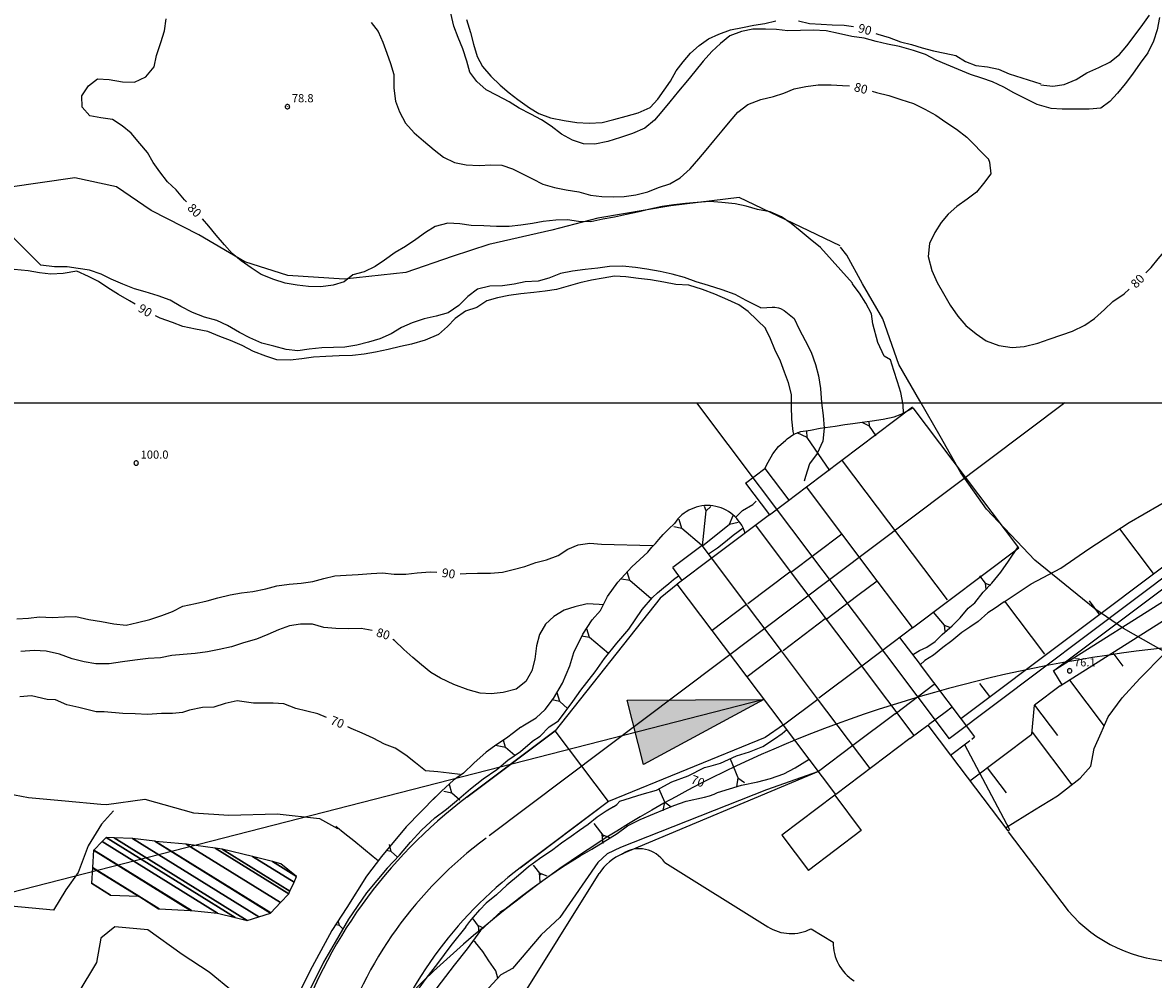
# Model space of a CAD drawing. Units: metres. Extents: x -8410 to 214748, y -5940 to 214748.
# Drawn here: x 2711 to 3223, y -1944 to -1511 of the extents above; entities that cross this region are included whole.
import ezdxf
from ezdxf.enums import TextEntityAlignment as Align

# ---------------------------------------------------------------- set-up
doc = ezdxf.new("R2010")
doc.units = ezdxf.units.M
doc.header["$MEASUREMENT"] = 0
for name, color, linetype, lineweight in [('0_1', 1, 'Continuous', 0), ('1', 1, 'Continuous', 0), ('11', 1, 'Continuous', 0), ('12', 1, 'Continuous', 0), ('16', 1, 'Continuous', 0), ('18', 1, 'Continuous', 0), ('20', 1, 'Continuous', 0), ('4', 1, 'Continuous', 0), ('44', 1, 'Continuous', 0), ('5', 1, 'Continuous', 0), ('52', 1, 'Continuous', 0), ('8', 1, 'Continuous', 0), ('9', 1, 'Continuous', 0)]:
    doc.layers.add(name, color=color, linetype=linetype, lineweight=lineweight)
doc.styles.add('Style-ENGINEERING', font='ENGINEERING.shx')
doc.styles.add('Style-WORKING', font='WORKING.shx')

# ---------------------------------------------------------------- blocks, each defined once
blk = doc.blocks.new('COD110')
at = {"layer": '4', "color": 30, "linetype": 'Continuous', "lineweight": -3}
blk.add_lwpolyline([(-1, 0), (-0.97, -0.23), (-0.87, -0.47), (-0.7, -0.7), (-0.47, -0.87), (-0.23, -0.97), (0, -1), (0.23, -0.97), (0.47, -0.87), (0.7, -0.7), (0.87, -0.47), (0.97, -0.23), (1, 0), (0.97, 0.23), (0.87, 0.47), (0.7, 0.7), (0.47, 0.87), (0.23, 0.97), (0.05, 1), (-0.23, 0.97), (-0.47, 0.87), (-0.7, 0.7), (-0.87, 0.47), (-0.97, 0.23), (-1, 0.01)], dxfattribs=at)
blk.add_3dface([(0.03, -0.03), (-0.03, -0.03), (-0.03, 0.03), (0.03, 0.03)], dxfattribs=at)

msp = doc.modelspace()

# ---------------------------------------------------------------- hatches: boundary and pattern name
at = {"layer": '8', "linetype": 'Continuous', "lineweight": -3, "extrusion": (0, 0, -1)}
h = msp.add_hatch(color=7, dxfattribs=at)
h.dxf.hatch_style = 2
h.paths.add_polyline_path([(-2984.88, -1818.16), (-3046.73, -1817.77), (-2992.35, -1847.22)])

# ---------------------------------------------------------------- linework, layer by layer
at = {"layer": '0_1', "color": 42, "linetype": 'Continuous', "lineweight": -3, "flags": 128}
msp.add_lwpolyline([(3792.2658, -2418.2745, 0.113794), (3831.6634, -2247.4076), (3831.6634, -2247.4076, 0.113794), (3792.2658, -2076.5406), (3792.2658, -2076.5406, 0.103569), (3674.4564, -1924.6287), (3674.4564, -1924.6287, 0.09177299), (3504.0973, -1826.6952), (3504.0973, -1826.6952, 0.084878), (3294.9253, -1790.9293), (3294.9253, -1790.9293, 0.084878), (3085.7533, -1826.6952), (3085.7533, -1826.6952, 0.09177299), (2915.3941, -1924.6287), (2915.3941, -1924.6287, 0.103569), (2797.5847, -2076.5406), (2797.5847, -2076.5406, 0.113794), (2758.1871, -2247.4076), (2758.1871, -2247.4076, 0.113794), (2797.5847, -2418.2745)], format="xyb", dxfattribs=at)
at = {"layer": '1', "color": 30, "linetype": 'Continuous', "lineweight": -3}
msp.add_line((2996.42, -1748.13), (2996.82, -1748.16), dxfattribs=at)
for points in [[(3172.06, -1539.57), (3177.45, -1540.15), (3182.68, -1539.42), (3188, -1537.16), (3192.94, -1534.1), (3198.23, -1531.78), (3203.3, -1529.36), (3207.65, -1525.83), (3210.9, -1521.88), (3214.35, -1517.53), (3218.23, -1512.34), (3221.15, -1508.09)], [(3219.57, -1624.69), (3221.92, -1622.35), (3225.21, -1618.4), (3228.66, -1614.21), (3232.23, -1610.21), (3235.82, -1606.3), (3240.06, -1601.07), (3243.29, -1596.99), (3244.81, -1591.4), (3243.94, -1585.09), (3243.43, -1579.72), (3243.18, -1573.87), (3242.97, -1567.32), (3242.69, -1561.41), (3241.96, -1555.99), (3241.14, -1550.29), (3240.45, -1544.78), (3240.54, -1538.67), (3241.26, -1533.04), (3241.95, -1527.8), (3243.36, -1522.48), (3244.85, -1517.52), (3247.27, -1512.37), (3250.01, -1507.73)], [(2785.52, -1592.55), (2784.67, -1591.64), (2780.9, -1587.07), (2776.93, -1583.44), (2773.46, -1579), (2770.5, -1574.73), (2767.83, -1570.26), (2764.44, -1566.21), (2760.48, -1561.49), (2756.47, -1558.14), (2751.97, -1555.24), (2746.78, -1554.56), (2741.78, -1553.59), (2738.36, -1549.67), (2738.15, -1544.53), (2741.17, -1540.1), (2745.21, -1536.84), (2750.57, -1537.13), (2756.57, -1538.32), (2762, -1538.43), (2767.09, -1535.91), (2770.88, -1531.52), (2771.98, -1526.27), (2773.86, -1520.42), (2775.64, -1515.09), (2776.3, -1509.68)], [(2869.07, -1511.36), (2872.31, -1515.54), (2874.28, -1520.32), (2876.09, -1525.29), (2877.85, -1530.02), (2879.3, -1534.98), (2879.38, -1541.12), (2880.12, -1546.94), (2881.91, -1551.78), (2884.68, -1556.98), (2888.56, -1561.31), (2892.82, -1564.99), (2897.62, -1568.99), (2901.79, -1572.39), (2906.85, -1574.7), (2912.02, -1575.81), (2917.99, -1576.16), (2923.14, -1575.76), (2928.14, -1576), (2932.98, -1577.56), (2937.48, -1579.82), (2942.09, -1582.09), (2946.75, -1584.6), (2952.09, -1586.05), (2957.24, -1587.14), (2963.05, -1588.05), (2968.35, -1589.59), (2973.38, -1590.09), (2978.52, -1590.25), (2983.53, -1590.14), (2988.88, -1589.41), (2994.29, -1587.97), (2999, -1586.11), (3004.19, -1584.4), (3008.9, -1581.65), (3013.33, -1577.58), (3017.34, -1573.12), (3020.57, -1569.23), (3024.15, -1564.9), (3027.83, -1560.45), (3031.51, -1556), (3034.9, -1551.96), (3039.47, -1548.45), (3045.31, -1546.3), (3051.06, -1544.9), (3055.84, -1543.34), (3060.49, -1541.39), (3065.69, -1540.3), (3071.36, -1539.59), (3077.17, -1539.58), (3082.26, -1539.85), (3085.49, -1540.13)], [(2912.26, -1509.98), (2913.98, -1515.89), (2915.4, -1521.19), (2917.09, -1526.79), (2919.46, -1531.33), (2923.19, -1535.75), (2927.37, -1539.72), (2931.54, -1543.16), (2935.49, -1546.29), (2940.66, -1550.04), (2945, -1552.65), (2950.25, -1554.55), (2956.36, -1555.79), (2962.15, -1556.6), (2967.69, -1557), (2973.56, -1556.63), (2978.86, -1555.33), (2984.4, -1553.79), (2989.93, -1552.25), (2995.28, -1549.86), (2998.72, -1546.15), (3001.59, -1542.04), (3004.46, -1537.94), (3007.09, -1533.34), (3010.26, -1529.17), (3013.59, -1525.2), (3017.4, -1521.87), (3021.69, -1518.85), (3026.32, -1516.68), (3031.6, -1514.72), (3037.13, -1513.58), (3042.19, -1512.66), (3047.2, -1511.9), (3052.15, -1510.64)], [(3062.37, -1510.69), (3067.34, -1511.84), (3072.68, -1512.2), (3077.68, -1512.49), (3083.05, -1512.67), (3087.33, -1513.24)], [(3097.42, -1516.32), (3098.29, -1516.66), (3103.39, -1518.2), (3108.49, -1520.14), (3113.57, -1521.3), (3118.39, -1522.84), (3123.43, -1524.25), (3128.59, -1525.27), (3133.67, -1526.34), (3137.92, -1529.05), (3142.72, -1530.9), (3147.93, -1531.52), (3152.95, -1532.46), (3157.8, -1534.56), (3172.03, -1539.21)], [(3095.78, -1542.5), (3097.76, -1543), (3103.26, -1544.39), (3108.74, -1546.2), (3114.45, -1547.99), (3119.52, -1550.64), (3124.5, -1553.3), (3129.07, -1556.46), (3133.89, -1559.71), (3138.52, -1563.28), (3148.16, -1573.06)], [(3148.22, -1573.02), (3148.81, -1574.57), (3149.38, -1579.86), (3146.18, -1584.21), (3142.93, -1588.11), (3138.74, -1591.41), (3134.07, -1594.73), (3130.15, -1598.09), (3126.99, -1601.98), (3124.12, -1606.48), (3121.66, -1611.38), (3121.1, -1617.27), (3122.68, -1623.59), (3125.16, -1629.12), (3128.09, -1634.09), (3130.99, -1639.3), (3134.5, -1644.37), (3138.13, -1648.47), (3142.73, -1652.25), (3147.26, -1655.4), (3152.99, -1657.57), (3159.09, -1658.49), (3164.44, -1658.06), (3170.7, -1656.51), (3175.84, -1654.73), (3181.5, -1652.7), (3186.43, -1651.12), (3191.97, -1648.38), (3196.38, -1645.42), (3200.91, -1641.26), (3204.63, -1637.69), (3209.83, -1634.16), (3212, -1632.12)], [(3086.81, -1629.33), (3072.31, -1613.25), (3067.73, -1609.47), (3063.17, -1605.71), (3059.1, -1602.35), (3054.66, -1599.42), (3049.66, -1597.07), (3043.87, -1595.98), (3038.76, -1594.55), (3033.79, -1593.4), (3027.76, -1592.84), (3022.35, -1592.46), (3016.64, -1592.89), (3011.29, -1593.37), (3006.08, -1593.93), (3000.69, -1594.66), (2995.14, -1595.91), (2990.26, -1597.15), (2984.66, -1598.27), (2979.23, -1599.54), (2973.88, -1600.46), (2968.53, -1601.59), (2962.85, -1601.48), (2957.89, -1600.71), (2952.55, -1600.83), (2946.96, -1601.52), (2942.02, -1602.42), (2936.8, -1603.05), (2931.49, -1603.73), (2925.76, -1603.69), (2920.09, -1603.43), (2914.25, -1603.22), (2909.23, -1602.48), (2903.72, -1602.22), (2898.1, -1603.66), (2893.7, -1606.42), (2889.24, -1609.66), (2884.54, -1612.74), (2879.9, -1615.5), (2875.1, -1618.99), (2870.91, -1621.8), (2865.89, -1624.18), (2860.84, -1625.63), (2856.83, -1628.76), (2851.91, -1630.24), (2846.32, -1631.05), (2840.66, -1630.88), (2835.59, -1630.29), (2830.21, -1629.38), (2824.97, -1627.77), (2819.35, -1625.39), (2814.72, -1622.46), (2810.21, -1619.23), (2806.16, -1615.88), (2802.65, -1611.98), (2798.99, -1607.58), (2795.67, -1603.55), (2792.82, -1600.23)], [(2762.29, -1638.92), (2759.76, -1637.37), (2754.71, -1634.54), (2749.94, -1631.49), (2745.76, -1628.69), (2741.13, -1626.33), (2735.85, -1623.99), (2729.77, -1625.05), (2724.2, -1625.31), (2718.95, -1624.7), (2713.82, -1623.78), (2707.57, -1623.24)], [(3047.58, -1649.93), (3039.58, -1642.2), (3035.36, -1639.21), (3030.45, -1636.85), (3024.55, -1634.42), (3018.94, -1632.17), (3012.86, -1630.35), (3006.9, -1630.01), (3001.51, -1628.96), (2995.52, -1627.91), (2990.02, -1627.25), (2984.35, -1626.5), (2979.16, -1626.15), (2973.99, -1627.05), (2968.8, -1628.03), (2963.43, -1629.22), (2958.27, -1630.8), (2952.98, -1632.18), (2947.8, -1633), (2942.68, -1633.55), (2936.81, -1634.26), (2931.32, -1634.91), (2926.21, -1635.94), (2921.38, -1637.31), (2916.85, -1640.33), (2911.69, -1642.1), (2907.14, -1645.34), (2903.58, -1648.91), (2899.47, -1652.65), (2893.54, -1655.16), (2887.25, -1657.01), (2882.31, -1658.08), (2876.69, -1659.42), (2870.96, -1660.56), (2865.94, -1661.48), (2860.68, -1662.04), (2854.64, -1662.23), (2848.59, -1662.63), (2842.93, -1662.8), (2837.74, -1663.58), (2832.36, -1664.24), (2826.42, -1664.12), (2821.39, -1662.44), (2815.79, -1660.28), (2810.72, -1657.64), (2805.36, -1655.33), (2800.59, -1653.49), (2795.11, -1651.19), (2789.52, -1650.15), (2783.82, -1649.04), (2779.13, -1647.16), (2773.66, -1645.19), (2771.47, -1644.18)], [(3109.86, -1688.17), (3109.7, -1684.49), (3108.78, -1678.91), (3107.21, -1674.08), (3105.5, -1668.97), (3104.11, -1664.07), (3101.19, -1662.4), (3098.37, -1656.28), (3096.02, -1647.82), (3095.5, -1643.24), (3092.94, -1638.46), (3089.99, -1633.97), (3086.76, -1629.58)], [(3060.31, -1697.71), (3060.05, -1696.53), (3059.35, -1690.98), (3059.3, -1685.08), (3059.25, -1679.8), (3057.9, -1674.45), (3056.13, -1669.66), (3054.26, -1664.75), (3051.78, -1659.37), (3049.7, -1654.57), (3047.5, -1649.96)], [(3033.99, -1735.28), (3037.01, -1732.31), (3041.69, -1729.53), (3043.33, -1728.1)], [(2909.3, -1760.92), (2912.06, -1760.74), (2917.22, -1760.67), (2923.12, -1760.61), (2928.42, -1760.2), (2933.34, -1759), (2938.65, -1757.59), (2943.52, -1755.83), (2948.44, -1754.54), (2953.69, -1752.56), (2958.1, -1749.73), (2962.74, -1747.85), (2968.04, -1747), (2973.32, -1747.43), (2996.42, -1748.13)], [(2708.75, -1781.24), (2714.09, -1781.07), (2719.04, -1780.34), (2724.71, -1780.64), (2730.36, -1780.33), (2735.42, -1780.21), (2741.26, -1781.64), (2747.11, -1782.46), (2752.64, -1783.58), (2758.27, -1784.13), (2763.29, -1783.02), (2768.94, -1781.53), (2774.36, -1779.85), (2779.13, -1778), (2783.91, -1775.51), (2789.62, -1774.4), (2794.83, -1773.11), (2799.7, -1771.83), (2805.3, -1770.42), (2810.41, -1769.54), (2815.47, -1768.86), (2821.41, -1767.73), (2826.43, -1766.41), (2831.93, -1765.6), (2837.44, -1765.22), (2842.61, -1764.42), (2847.6, -1763), (2852.64, -1761.81), (2857.75, -1761.58), (2863.18, -1761.29), (2869.03, -1760.85), (2874.17, -1760.52), (2879.46, -1761.04), (2884.81, -1761.04), (2889.9, -1760.54), (2895.71, -1760.08), (2898.84, -1760.18)], [(2974.08, -1774.96), (2972.17, -1774.81), (2966.86, -1774.55), (2961.27, -1775.85), (2956.42, -1777.31), (2951.74, -1780.17), (2947.95, -1783.72), (2945.26, -1788.38), (2943.82, -1793.46), (2943.08, -1799.6), (2941.78, -1804.89), (2939.06, -1809.6), (2934.74, -1813.2), (2928.81, -1814.58), (2923.41, -1815.18), (2918.38, -1814.92), (2913.02, -1813.45), (2906.43, -1810.97), (2900.42, -1808.19), (2896.06, -1805.56), (2891.79, -1802.08), (2887.88, -1798.82), (2883.84, -1795.12), (2879.59, -1791.08), (2878.95, -1790.69)], [(2869.46, -1786.51), (2864.55, -1785.72), (2858.65, -1785.79), (2853.15, -1785.62), (2847.73, -1785.15), (2842.47, -1783.76), (2837.11, -1783.76), (2832.08, -1784.5), (2827.18, -1786.29), (2822.31, -1788.45), (2817.15, -1790.47), (2811.38, -1792.19), (2805.81, -1794.02), (2800.3, -1795.23), (2795.02, -1796.21), (2789.48, -1797.02), (2784.06, -1797.49), (2778.86, -1797.89), (2773.7, -1798.93), (2768.13, -1799.28), (2762.19, -1800.03), (2756.54, -1800.83), (2750.57, -1801.66), (2744.56, -1801.67), (2739.21, -1800.78), (2733.74, -1799.34), (2728.09, -1797.35), (2721.99, -1795.88), (2716.57, -1795.58), (2710.64, -1796.02)], [(2848.86, -1826.03), (2844.91, -1824.3), (2840.03, -1823.03), (2835.06, -1821.83), (2829.54, -1819.73), (2824.67, -1819.49), (2820.77, -1819.49), (2815.9, -1819.49), (2808.46, -1818.42), (2802.97, -1819.6), (2797.96, -1821.29), (2792.78, -1821.44), (2786.94, -1822.66), (2783.77, -1823.63), (2779.15, -1824.12), (2774.28, -1824.12), (2767.95, -1824.61), (2762.35, -1824.36), (2756.75, -1824.12), (2748.2, -1823.45), (2744.58, -1823.39), (2736.79, -1821.44), (2731.43, -1820.22), (2726.32, -1818.03), (2722.42, -1817.79), (2715.37, -1816.19), (2710.1, -1816.62)], [(2909.33, -1851.82), (2904.38, -1851.15), (2899.2, -1850.59), (2893.62, -1850.08), (2889.08, -1846.54), (2884.72, -1842.98), (2879.87, -1839.87), (2875.18, -1838.03), (2869.93, -1835.31), (2865, -1832.98), (2860, -1830.92), (2858.58, -1830.23)]]:
    msp.add_lwpolyline(points, dxfattribs=at)
at = {"layer": '11', "color": 9, "linetype": 'Continuous', "lineweight": -3}
for points in [[(3081.21, -1612.52), (3035.58, -1590.55), (3004.63, -1594.36), (2971.68, -1599.94), (2950.85, -1605.34), (2922.32, -1611.9), (2905.7, -1617.37), (2884.73, -1624.51), (2856.92, -1627.62), (2831.39, -1625.9), (2811.87, -1619.67), (2791.1, -1607.55), (2769.57, -1596.54), (2753.89, -1585.83), (2735.02, -1581.75), (2704.69, -1586.03)], [(3227.58, -1795.94), (3209.53, -1785.71), (3196.46, -1776.8), (3169.28, -1754.72), (3147.47, -1731.69), (3135.87, -1715.18), (3126.5, -1698.59), (3117.26, -1682.64), (3107.74, -1666.19), (3100.58, -1645.46), (3091.32, -1629.66), (3084.35, -1616.67), (3081.37, -1613.02)]]:
    msp.add_lwpolyline(points, dxfattribs=at)
at = {"layer": '12', "color": 3, "linetype": 'Continuous', "lineweight": -3}
for p, q in [((3135.82, -1826.37), (3486.41, -1562.87)), ((3491.76, -1568.85), (3177.78, -1805.05)), ((3065.98, -1721.59), (3113.99, -1685.41)), ((3162.06, -1749.1), (3114.31, -1685.73)), ((3038.43, -1719.82), (3047.21, -1713.2)), ((3047.21, -1713.2), (3058.04, -1727.57)), ((3129.82, -1772.77), (3082.36, -1709.8)), ((3177.65, -1804.87), (3322.42, -1713.29)), ((3038.43, -1719.82), (3049.26, -1734.19)), ((3057.24, -1728.17), (3066.03, -1721.55)), ((3082.04, -1742.8), (3066.03, -1721.55)), ((3180.73, -1811.69), (3326.27, -1719.62)), ((3049.26, -1734.19), (3057.24, -1728.17)), ((3049.26, -1734.19), (3023.94, -1753.27)), ((3058.86, -1759.87), (3043.04, -1738.88)), ((3058.72, -1760.37), (3082.04, -1742.8)), ((3098.05, -1764.04), (3082.04, -1742.8)), ((3018.87, -1748.04), (3005.49, -1758.12)), ((3023.1, -1753.66), (3018.87, -1748.04)), ((3113.99, -1785.32), (3162.06, -1749.1)), ((3023.94, -1753.27), (3007.57, -1765.61)), ((3038.95, -1774.85), (3023.14, -1753.87)), ((3009.84, -1763.89), (3005.49, -1758.12)), ((3074.68, -1780.86), (3058.86, -1759.87)), ((3058.55, -1760.16), (3039.47, -1774.54)), ((3089.26, -1770.66), (3098.05, -1764.04)), ((3114.05, -1785.29), (3098.05, -1764.04)), ((3007.81, -1765.43), (2999.85, -1771.98)), ((3023.38, -1786.58), (3007.57, -1765.61)), ((2999.85, -1771.98), (2952.38, -1831.95)), ((2991.69, -1777.14), (2996.31, -1771.6)), ((3038.96, -1774.86), (3023.39, -1786.6)), ((3054.77, -1795.84), (3038.96, -1774.86)), ((3074.73, -1781.61), (3089.26, -1770.66)), ((2985.69, -1785.9), (2991.69, -1777.14)), ((3074.51, -1781.32), (3055.42, -1795.71)), ((3090.49, -1801.85), (3074.68, -1780.86)), ((3105.27, -1791.91), (3114.05, -1785.29)), ((2980.15, -1792.36), (2985.69, -1785.9)), ((3039.19, -1807.57), (3023.39, -1786.6)), ((3108.18, -1789.71), (3117.44, -1801.99)), ((2974.61, -1799.28), (2980.15, -1792.36)), ((3091.07, -1802.61), (3105.27, -1791.91)), ((2970.45, -1805.28), (2974.61, -1799.28)), ((3054.78, -1795.85), (3039.2, -1807.59)), ((3070.58, -1816.83), (3054.78, -1795.85)), ((2963.99, -1813.59), (2970.45, -1805.28)), ((3090.76, -1802.89), (3071.67, -1817.27)), ((3114.76, -1834.04), (3090.49, -1801.85)), ((3117.49, -1802.06), (3142.11, -1834.72)), ((3177.78, -1805.05), (3181.63, -1811.13)), ((3055.01, -1828.56), (3039.2, -1807.59)), ((3106.11, -1824.28), (3123.84, -1810.92)), ((2960.29, -1818.66), (2963.99, -1813.59)), ((3180.73, -1811.69), (3169.25, -1820.34)), ((2953.88, -1827.44), (2960.29, -1818.66)), ((3055.59, -1829.34), (3071.17, -1817.6)), ((3094.86, -1849.04), (3070.58, -1816.83)), ((3128.74, -1823.51), (3131.87, -1821.15)), ((3167.91, -1833.49), (3169.25, -1820.34)), ((3106.11, -1824.28), (3087.03, -1838.66)), ((3121.21, -1829.18), (3128.74, -1823.51)), ((2945.52, -1834.35), (2949.67, -1830.2)), ((2949.67, -1830.2), (2953.88, -1827.44)), ((3055.59, -1829.34), (3047.29, -1834.94)), ((3079.28, -1860.78), (3055.21, -1828.83)), ((3112.83, -1835.5), (3120.97, -1829.36)), ((3120.97, -1829.36), (3131.2, -1842.94)), ((2912.43, -1862.01), (2952.36, -1831.92)), ((2941.77, -1836.85), (2945.52, -1834.35)), ((2976.46, -1863.9), (2952.38, -1831.95)), ((3047.29, -1834.94), (2976.46, -1863.9)), ((3112.83, -1835.5), (3079.28, -1860.78)), ((3139.19, -1836.92), (3139.99, -1836.32)), ((3139.95, -1854.56), (3167.91, -1833.49)), ((3140.8, -1835.71), (3142.11, -1834.72)), ((3087.03, -1838.66), (3071.46, -1850.39)), ((3131.2, -1842.94), (3139.19, -1836.92)), ((3137.59, -1838.12), (3157.88, -1876.68)), ((3131.2, -1842.94), (3157.08, -1877.28)), ((3078.81, -1861.18), (3054.85, -1879.24)), ((3078.81, -1861.18), (3090.84, -1877.16)), ((2936.5, -1893.96), (2976.43, -1863.86)), ((3090.84, -1877.16), (3066.88, -1895.21)), ((3054.85, -1879.24), (3066.88, -1895.21)), ((3157.35, -1877.64), (3184.4, -1913.47))]:
    msp.add_line(p, q, dxfattribs=at)
at = {"layer": '12', "color": 7, "linetype": 'Continuous', "lineweight": -3}
for p, q in [((3094.49, -1694.05), (3091.15, -1692.49)), ((3094.49, -1694.05), (3094.43, -1691.82)), ((3066.34, -1699.24), (3061.8, -1697.12)), ((3066.34, -1699.24), (3066.26, -1696.15)), ((3097.48, -1698.41), (3094.49, -1694.05)), ((3076.57, -1714.17), (3066.34, -1699.24)), ((3018.95, -1748.21), (3020.68, -1732.41)), ((3020.68, -1732.41), (3019.81, -1730.38)), ((3020.68, -1732.41), (3022.72, -1730.38)), ((3009.61, -1740.35), (3008.43, -1736.4)), ((3018.95, -1748.21), (3031.14, -1738.51)), ((3031.14, -1738.51), (3032.83, -1734.52)), ((3031.14, -1738.51), (3035.1, -1737.5)), ((3009.61, -1740.35), (3005.97, -1739.71)), ((3018.57, -1748.03), (3009.61, -1740.35)), ((3207.65, -1740.59), (3222.91, -1760.85)), ((2986.04, -1763.94), (2982.4, -1763.29)), ((2986.04, -1763.94), (2984.86, -1759.98)), ((2995.76, -1772.26), (2986.04, -1763.94)), ((3144.25, -1761.9), (3146.92, -1765.18)), ((3146.92, -1765.18), (3147.23, -1767.9)), ((3146.92, -1765.18), (3149.33, -1766.06)), ((3155.62, -1773.35), (3173.65, -1797.27)), ((3193.89, -1773.19), (3198.6, -1779.44)), ((3123.39, -1778.23), (3128.28, -1784.22)), ((3128.28, -1784.22), (3130.68, -1785.11)), ((3128.28, -1784.22), (3128.58, -1786.94)), ((2967.87, -1789.76), (2964.24, -1789.12)), ((2967.87, -1789.76), (2966.7, -1785.8)), ((2976.4, -1797.05), (2967.87, -1789.76)), ((3204.68, -1796.68), (3209.18, -1802.65)), ((3144.34, -1810.53), (3148.84, -1816.5)), ((3185.03, -1809.07), (3200.7, -1829.86)), ((2954.37, -1818.73), (2953.28, -1814.74)), ((2954.37, -1818.73), (2950.75, -1818)), ((2957.87, -1821.86), (2954.37, -1818.73)), ((3169.25, -1820.34), (3179.57, -1834.04)), ((2929.9, -1839.49), (2928.99, -1836.17)), ((3168.16, -1832.66), (3186.04, -1856.39)), ((2929.9, -1839.49), (2925.33, -1838.58)), ((2934, -1843.17), (2929.9, -1839.49)), ((3031.46, -1844.64), (3035.34, -1853.81)), ((3147.81, -1848.71), (3156.36, -1860.06)), ((2905.63, -1860.19), (2904.54, -1856.21)), ((3035.03, -1853.21), (3034.32, -1857.28)), ((3035.03, -1853.21), (3038, -1855.41)), ((2905.63, -1860.19), (2902.01, -1859.47)), ((2909.13, -1863.32), (2905.63, -1860.19)), ((2999.29, -1858.2), (3001.79, -1864.13)), ((3001.79, -1864.13), (3001.08, -1868.2)), ((3001.79, -1864.13), (3004.76, -1866.33)), ((2969.77, -1873.96), (2974.28, -1879.82)), ((2973.51, -1878.87), (2973.85, -1882.98)), ((2973.51, -1878.87), (2976.94, -1880.24)), ((2878.18, -1886.54), (2875.9, -1886.08)), ((2878.18, -1886.54), (2877.33, -1883.43)), ((2880.99, -1889.14), (2878.18, -1886.61)), ((2942.41, -1892.79), (2945.83, -1897.24)), ((2945.06, -1896.28), (2948.49, -1897.65)), ((2945.06, -1896.28), (2945.4, -1900.39)), ((2854.72, -1920.08), (2854.15, -1917.99)), ((2915, -1917.07), (2917.52, -1920.34)), ((2854.72, -1920.08), (2853.02, -1919.74)), ((2856.27, -1921.55), (2854.72, -1920.16)), ((2917.53, -1920.16), (2917.8, -1923.43)), ((2917.53, -1920.16), (2919.94, -1921.13))]:
    msp.add_line(p, q, dxfattribs=at)
at = {"layer": '12', "color": 30, "linetype": 'Continuous', "lineweight": -3}
msp.add_line((3035.1, -1737.5), (3035.1, -1737.5), dxfattribs=at)
at = {"layer": '12', "color": 5, "linetype": 'Continuous', "lineweight": -3}
for p, q in [((3023.58, -1786.85), (3023.38, -1786.58)), ((3039.39, -1807.84), (3039.19, -1807.57)), ((3055.21, -1828.83), (3055.01, -1828.56)), ((3157.08, -1877.28), (3157.88, -1876.68))]:
    msp.add_line(p, q, dxfattribs=at)
at = {"layer": '12', "color": 3, "linetype": 'Continuous', "lineweight": -3}
for points in [[(3056.63, -1700.44), (3057.22, -1699.85), (3060.37, -1697.67), (3063.52, -1696.46), (3067.89, -1695.97), (3072.26, -1695), (3079.05, -1694.03), (3083.42, -1693.31), (3087.06, -1692.82), (3091.19, -1692.34), (3095.8, -1691.61), (3100.65, -1690.88), (3105.74, -1689.91), (3108.9, -1688.7), (3114.31, -1685.73)], [(3047.21, -1713.2), (3048.64, -1710.4), (3050.8, -1706.68), (3053.44, -1703.28), (3056.63, -1700.44)], [(3155.53, -1773.62), (3167.64, -1765.46), (3181.12, -1758.32), (3193.82, -1749.6), (3212.07, -1737.71), (3225.55, -1729.78), (3240.63, -1721.06)], [(3156.08, -1875.96), (3169.22, -1867.73), (3179.54, -1861.39), (3189.85, -1853.46), (3194.61, -1847.91), (3196.2, -1839.98), (3199.37, -1832.85), (3202.55, -1825.71), (3208.89, -1816.99), (3216.83, -1808.27), (3227.93, -1797.17), (3239.04, -1790.04), (3254.11, -1778.94), (3267.6, -1770.22), (3281.09, -1759.91), (3296.16, -1748.81), (3306.47, -1740.09), (3315.2, -1732.16), (3326.27, -1719.62)], [(2994.2, -1751.05), (2996.08, -1748.9), (2997.73, -1747.25), (2999.23, -1745.45), (3001.19, -1743.19), (3003.6, -1740.78), (3006.31, -1738.1)], [(3021.74, -1751.85), (3025.72, -1749.2), (3029.33, -1746.35), (3032.79, -1743.49), (3037.35, -1740.13)], [(3114.38, -1797.35), (3117.15, -1795.63), (3120.55, -1794.18), (3124.18, -1791.51), (3127.34, -1788.36), (3131.95, -1784.48), (3135.59, -1780.84), (3139.23, -1776.48), (3142.14, -1774.05), (3146.02, -1769.2), (3149.9, -1765.08), (3154.03, -1760.23), (3157.43, -1755.14), (3161.76, -1748.7)], [(2969.07, -1781.75), (2972.76, -1777.6), (2975.99, -1771.14), (2980.61, -1764.68), (2987.07, -1757.76), (2994.2, -1751.05)], [(2996.31, -1771.6), (2998.63, -1769.5), (3001.34, -1767.25), (3003.75, -1765.29), (3005.85, -1763.49), (3008.11, -1761.83), (3008.23, -1761.75)], [(3155.53, -1773.62), (3151.33, -1776.48), (3148.09, -1778.61), (3143.75, -1782.49), (3139.93, -1785.07), (3136.31, -1787.49), (3131.82, -1791.18), (3127.76, -1794.23), (3123.47, -1797.77), (3119.51, -1800.15), (3117.49, -1802.06)], [(2936.82, -1830.28), (2937.67, -1829.74), (2943.67, -1826.05), (2947.83, -1822.35), (2951.52, -1817.28), (2955.68, -1810.36), (2958.91, -1802.51), (2960.76, -1796.52), (2964.91, -1788.21), (2969.07, -1781.75)], [(2936.82, -1830.28), (2933.51, -1832.92), (2930.35, -1835.29), (2925.87, -1838.19), (2921.12, -1841.61), (2915.58, -1846.62), (2910.84, -1851.1), (2906.36, -1854.26), (2900.82, -1859.26), (2897.07, -1863.01)], [(3022.88, -1847.86), (3027.06, -1846.68), (3034.42, -1843.26), (3040.23, -1841.55), (3046.22, -1839.15), (3051.53, -1835.56), (3054.95, -1833.17), (3057.17, -1831.46)], [(2876.35, -1893.97), (2876.29, -1894.12), (2881.84, -1888.24), (2886.85, -1882.45), (2891.86, -1876.92), (2897.92, -1871.38), (2903.19, -1867.43), (2907.68, -1863.74), (2914, -1858.21), (2919.8, -1853.73), (2925.87, -1849.52), (2930.88, -1845.3), (2936.67, -1841.35), (2942.07, -1836.65)], [(3025.75, -1859.83), (3036.67, -1856.65), (3043.95, -1855.13), (3049.72, -1853.62), (3055.79, -1851.5), (3060.95, -1848.77), (3067.26, -1844.82)], [(2978.77, -1866.37), (2980.15, -1865.27), (2981.53, -1863.88), (2991.69, -1860.65), (2998.15, -1858.81), (3005.08, -1855.11), (3012.47, -1852.35), (3019.86, -1848.66), (3022.88, -1847.86)], [(2898.24, -1861.84), (2884.91, -1875.4), (2873.7, -1888.83), (2866.98, -1897.79), (2858.01, -1911.98), (2851.29, -1922.43), (2842.32, -1938.86), (2834.85, -1953.79), (2831.12, -1964.24), (2825.14, -1982.16), (2818.42, -2005.3), (2812.44, -2026.21), (2802.73, -2061.3), (2788.76, -2109.89)], [(2984.76, -1875.19), (2990.77, -1872.19), (2997.23, -1869.42), (3006, -1865.73), (3011.54, -1863.88), (3019.86, -1862.04), (3022.21, -1861.48)], [(2978.77, -1866.37), (2975.47, -1868.31), (2971.35, -1871.06), (2967.24, -1874.35), (2963.39, -1877.09), (2959.55, -1879.84), (2955.16, -1882.86), (2951.31, -1885.87), (2945.27, -1889.99), (2940.33, -1893.56), (2935.66, -1897.4), (2930.45, -1901.79), (2925.78, -1906.18), (2921.11, -1910.02), (2918.29, -1913.03)], [(2927.51, -1913.97), (2929.62, -1912.76), (2936.49, -1907.27), (2941.98, -1903.16), (2949.94, -1897.4), (2955.71, -1893.56), (2963.67, -1888.62), (2968.88, -1885.6), (2974.1, -1882.31), (2980.41, -1878.47), (2985.09, -1875.02)], [(2876.29, -1894.12), (2866.98, -1905.26), (2858.76, -1917.2), (2852.78, -1927.66), (2847.55, -1936.62), (2841.58, -1948.56), (2837.09, -1960.51), (2831.12, -1974.69), (2824.39, -1993.36), (2818.42, -2012.77), (2810.2, -2038.15)], [(2911.95, -1920.69), (2913.78, -1918.29), (2915.39, -1916.29), (2918.29, -1913.03)], [(2927.95, -1913.72), (2918.53, -1922.43), (2912.55, -1930.64), (2906.57, -1938.11), (2896.86, -1950.8), (2896.86, -1950.8), (2890.14, -1963.49), (2881.92, -1979.92), (2873.7, -1997.09), (2866.98, -2014.26), (2859.51, -2035.17), (2852.03, -2054.58), (2844.56, -2076.98), (2819.98, -2143.09)], [(2911.95, -1920.69), (2905.08, -1929.15), (2899.1, -1937.36), (2893.87, -1944.08), (2887.9, -1952.3), (2884.91, -1960.51), (2879.68, -1971.71), (2875.19, -1980.67), (2872.21, -1988.88), (2867.72, -2000.08), (2863.99, -2012.02), (2860.25, -2026.21), (2855.02, -2043.38), (2850.54, -2056.82)]]:
    msp.add_lwpolyline(points, dxfattribs=at)
at = {"layer": '12', "color": 5, "linetype": 'Continuous', "lineweight": -3}
msp.add_lwpolyline([(3022.21, -1861.48), (3024.29, -1860.67), (3025.75, -1859.83)], dxfattribs=at)
at = {"layer": '12', "color": 3, "linetype": 'Continuous', "lineweight": -3}
for centre, radius, start, end in [((3021.252, -1747.872), 17.859, 17.608836, 146.816019), ((3047.7441, -2041.614), 224.8736, 126.994928, 161.758347), ((3050.7875, -2043.796), 188.451, 127.333697, 161.394681), ((3234.284, -1870.5425), 65.8127, 220.716514, 318.058103)]:
    msp.add_arc(centre, radius, start, end, dxfattribs=at)
at = {"layer": '16', "color": 5, "linetype": 'Continuous', "lineweight": -3}
for p, q in [((2952.38, -1831.95), (2912.43, -1862.01)), ((2976.46, -1863.9), (2936.5, -1893.96))]:
    msp.add_line(p, q, dxfattribs=at)
at = {"layer": '18', "color": 7, "linetype": 'Continuous', "lineweight": -3}
msp.add_line((2138.42, -1683.59), (3738.42, -1683.59), dxfattribs=at)
msp.add_line((2138.42, -1683.59), (3738.42, -1683.59), dxfattribs=at)
at = {"layer": '20', "color": 1, "linetype": 'Continuous', "lineweight": -3}
for p, q in [((3071.46, -1850.39), (2982.37, -1887.86)), ((3068.18, -1921.58), (3078.15, -1927.64))]:
    msp.add_line(p, q, dxfattribs=at)
msp.add_lwpolyline([(3071.46, -1850.39), (3047.9, -1858.67), (2981.82, -1884.83), (2975.92, -1887.65), (2971.55, -1891.51), (2954.48, -1916.46), (2946, -1924.37), (2932.97, -1939.59), (2927.67, -1942.4), (2918.75, -1952.25)], dxfattribs=at)
msp.add_lwpolyline([(3071.46, -1850.39), (3047.9, -1858.67), (2981.82, -1884.83), (2975.92, -1887.65), (2971.55, -1891.51), (2954.48, -1916.46), (2946, -1924.37), (2932.97, -1939.59), (2927.67, -1942.4), (2918.75, -1952.25)], dxfattribs=at)
msp.add_lwpolyline([(3071.46, -1850.39), (3047.9, -1858.67), (2981.82, -1884.83), (2975.92, -1887.65), (2971.55, -1891.51), (2954.48, -1916.46), (2946, -1924.37), (2932.97, -1939.59), (2927.67, -1942.4), (2918.75, -1952.25)], dxfattribs=at)
at = {"layer": '44', "color": 4, "linetype": 'Continuous', "lineweight": -3}
for points in [[(3140.27, -1534.94), (3129.4, -1530.43), (3124.68, -1528.48), (3119.8, -1525.83), (3114.5, -1524), (3108.07, -1522.26), (3102.7, -1521.19), (3097.57, -1519.95), (3092.07, -1518.45), (3086.56, -1517.7), (3080.55, -1516.39), (3074.97, -1515.18), (3068.98, -1514.81), (3063.36, -1514.99), (3057.55, -1515.09), (3052.48, -1514.6), (3047.46, -1514.38), (3041.81, -1514.45), (3036.58, -1515.52), (3031.42, -1517.49), (3027.16, -1520.86), (3023.14, -1524.54), (3019.32, -1528.96), (3015.44, -1533.64), (3012.14, -1537.63), (3008.18, -1542.42), (3004.18, -1547.25), (3000.56, -1551.63), (2997.2, -1555.53), (2992.95, -1559.15), (2987.35, -1561.65), (2981.86, -1563.47), (2976.1, -1565.19), (2970.31, -1566.44), (2965.17, -1566.37), (2960.15, -1564.7), (2955.15, -1561.87), (2950.45, -1558.32), (2946.09, -1555.4), (2941.24, -1552.82), (2936.01, -1550.12), (2931.56, -1547.31), (2926.05, -1544.5), (2921.04, -1541.82), (2916.85, -1538.16), (2913.72, -1533.8), (2912.32, -1528.88), (2910.57, -1523.35), (2908.36, -1518.21), (2906.52, -1513.09), (2905.15, -1507.1)], [(3225.8, -1509.06), (3224.63, -1514.74), (3223.09, -1519.87), (3220.42, -1525.07), (3217.07, -1529.75), (3213.6, -1534.74), (3210.26, -1539.14), (3206.69, -1543.44), (3203.23, -1547.09), (3199.23, -1550.1), (3193.85, -1550.62), (3187.24, -1550.57), (3181.69, -1550.64), (3176.69, -1550.34), (3170.34, -1548.52), (3164.91, -1545.86), (3159.85, -1543.26), (3155.33, -1540.64), (3150.15, -1538.28), (3145.39, -1536.57), (3140.27, -1534.94)], [(3045.33, -1640.54), (3043.23, -1639.55), (3038.79, -1637.18), (3033.69, -1634.51), (3027.84, -1632.36), (3021.77, -1630.47), (3016.17, -1628.71), (3010.78, -1626.78), (3005.2, -1625.33), (2999.76, -1624.16), (2993.79, -1623.04), (2988.63, -1622.31), (2982.84, -1621.65), (2976.88, -1621.79), (2971.67, -1622.6), (2965.89, -1623.21), (2960.14, -1623.92), (2954.71, -1624.99), (2949.44, -1627.15), (2944.56, -1628.43), (2938.82, -1628.79), (2933.73, -1629.89), (2928.51, -1630.61), (2922.76, -1630.79), (2917.24, -1632.07), (2912.76, -1635.41), (2908.8, -1639.47), (2903.94, -1642.74), (2898.42, -1644.26), (2892.99, -1645.52), (2887.63, -1647.33), (2882.86, -1649.47), (2878.09, -1652.29), (2873, -1654.52), (2867.94, -1656.13), (2862.64, -1657.47), (2857.16, -1658.4), (2851.98, -1658.54), (2846.68, -1658.7), (2840.98, -1659.22), (2835.92, -1659.94), (2830.65, -1659.44), (2824.97, -1657.87), (2819.58, -1656.49), (2814.13, -1654.1), (2809.45, -1651.66), (2804.1, -1648.57), (2799.28, -1646.34), (2793.74, -1644.76), (2788.2, -1642.62), (2782.94, -1639.86), (2778.08, -1637.1), (2772.66, -1635.06), (2766.85, -1633.26), (2762.01, -1631.9), (2756.73, -1629.85), (2751.49, -1627.55), (2746.9, -1625.34), (2741.6, -1623.52), (2736.57, -1622.77), (2731.57, -1622.04), (2725.82, -1622.03), (2719.68, -1621.21), (2695.05, -1596.64)], [(3045.33, -1640.54), (3048.0618, -1640.3499), (3050.4949, -1640.1651), (3051.6774, -1640.1846), (3053.37, -1640.48), (3054.2306, -1640.8052), (3055.8649, -1641.7404), (3058.96, -1644.1806), (3060.52, -1645.36)], [(3060.52, -1645.31), (3062.77, -1650.22), (3065.47, -1655.28), (3068.15, -1660.61), (3070.08, -1666.15), (3071.45, -1671.24), (3072.34, -1677.11), (3072.87, -1683.52), (3073.54, -1689.26), (3073.96, -1695.01), (3073.36, -1700.9), (3070.83, -1706.49), (3067.34, -1711.19), (3065.59, -1716.88), (3064.96, -1719.05)]]:
    msp.add_lwpolyline(points, dxfattribs=at)
at = {"layer": '5', "color": 5, "linetype": 'Continuous', "lineweight": -3}
for points in [[(2697.99, -1859.1), (2714.02, -1862.09), (2730.65, -1863.72), (2746.76, -1865.19), (2749.26, -1865.27), (2766.65, -1862.99), (2788.66, -1869.05), (2804.68, -1870.09), (2826.49, -1869.59), (2845.76, -1871.61), (2853.77, -1876.14)], [(2752.49, -1868.18), (2747, -1874.16), (2741.01, -1883.97), (2736.53, -1896.08), (2730.93, -1903.92), (2725.3, -1913.23), (2706.01, -1911.32), (2690.3, -1912.8), (2677.79, -1913.89), (2663.54, -1911.64), (2648.37, -1912.27), (2639.72, -1916.59), (2636.24, -1929.62), (2625.66, -1938.62), (2608.98, -1943.47), (2596.75, -1952.31), (2588.67, -1962.07), (2584.99, -1966.52)], [(2872.22, -1890.8), (2869.95, -1888.95), (2865.6, -1885.42), (2861.16, -1881.8), (2857.21, -1878.59), (2857.21, -1878.59), (2853.11, -1875.25)], [(2804.25, -1976.41), (2805.25, -1961.43), (2806.8, -1950.24), (2795.79, -1941.28), (2783.62, -1933.18), (2768.03, -1922.06), (2753.11, -1920.76), (2746.74, -1925.82), (2744.75, -1936.8), (2736.29, -1950.94), (2735.85, -1964.7), (2738.62, -1984.99), (2738.04, -1997.06), (2729.86, -2007.18), (2729.37, -2007.1)], [(2926.31, -1943.9), (2925.43, -1940.61), (2922.36, -1936.1), (2919.63, -1931.79), (2916.26, -1927.86), (2915.27, -1926.9)]]:
    msp.add_lwpolyline(points, dxfattribs=at)
for points in [[(2743.6202, -1885.9293), (2787.75, -1913.29), (2799.61, -1914.5), (2747.4042, -1882.1321)], [(2747.4042, -1882.1321), (2799.61, -1914.5), (2807.5094, -1916.4336), (2749.23, -1880.3)], [(2749.23, -1880.3), (2807.5094, -1916.4336), (2813.01, -1917.78), (2752.7545, -1880.4212)], [(2752.7545, -1880.4212), (2813.01, -1917.78), (2818.284, -1916.1334), (2761.15, -1880.71)], [(2761.15, -1880.71), (2818.284, -1916.1334), (2823.58, -1914.48), (2771.1308, -1881.9612)], [(2771.1308, -1881.9612), (2823.58, -1914.48), (2823.6943, -1914.3584), (2771.52, -1882.01)], [(2771.52, -1882.01), (2823.6943, -1914.3584), (2828.0976, -1909.6704), (2785.42, -1883.21)], [(2743.0228, -1893.8326), (2773.1346, -1912.5021), (2787.3478, -1913.2683), (2743.48, -1886.07)], [(2743.48, -1886.07), (2787.3478, -1913.2683), (2787.75, -1913.29), (2743.6202, -1885.9293)], [(2785.42, -1883.21), (2828.0976, -1909.6704), (2831.78, -1905.75), (2798.4717, -1885.0986)], [(2798.4717, -1885.0986), (2831.78, -1905.75), (2832.3175, -1904.5678), (2801.66, -1885.56)], [(2801.66, -1885.56), (2832.3175, -1904.5678), (2834.1831, -1900.4646), (2815.45, -1888.85)], [(2815.45, -1888.85), (2834.1831, -1900.4646), (2835.34, -1897.92), (2824.4755, -1891.1839)], [(2824.4755, -1891.1839), (2835.34, -1897.92), (2828.25, -1892.16)], [(2742.6, -1901.01), (2751.1654, -1906.3206), (2763.7512, -1906.8115), (2743.0155, -1893.9553)], [(2743.0155, -1893.9553), (2763.7512, -1906.8115), (2763.97, -1906.82), (2743.0228, -1893.8326)], [(2751.15, -1906.32), (2751.15, -1906.32), (2751.1654, -1906.3206), (2742.6, -1901.01)], [(2772.91, -1912.49), (2772.91, -1912.49), (2773.1346, -1912.5021), (2763.97, -1906.82)]]:
    msp.add_3dface(points, dxfattribs=at)
at = {"layer": '52', "color": 1, "linetype": 'Continuous', "lineweight": -3}
for p, q in [((3001.89, -1891.56), (3048.53, -1920.71)), ((2927.12, -1968.77), (2972.2, -1896.6))]:
    msp.add_line(p, q, dxfattribs=at)
for centre, radius, start, end in [((2991.2933, -1908.5129), 22.5, 111.893744, 148.017928), ((2990.435, -1899.095), 13.7111, 33.336572, 123.336572), ((3059.1332, -1903.7433), 20, 237.994311, 296.897819), ((3098.1409, -1928.1235), 20, 178.611225, 237.994311)]:
    msp.add_arc(centre, radius, start, end, dxfattribs=at)
at = {"layer": '8', "color": 7, "linetype": 'Continuous', "lineweight": -3}
msp.add_line((3046.73, -1817.77), (1913.27, -2108.78), dxfattribs=at)
msp.add_lwpolyline([(2984.88, -1818.16), (3046.73, -1817.77), (2992.35, -1847.22)], close=True, dxfattribs=at)
at = {"layer": '9', "color": 2, "linetype": 'Continuous', "lineweight": -3}
for p, q in [((3489.08, -1565.87), (3130.56, -1835.56)), ((3182.87, -1683.59), (2922.5, -1879.46)), ((3016.24, -1683.59), (3130.56, -1835.56))]:
    msp.add_line(p, q, dxfattribs=at)
msp.add_arc((3031.9269, -2030.2929), 186.3232, 126.520489, 162.300256, dxfattribs=at)

# ---------------------------------------------------------------- block references
at = {"layer": '4', "color": 1, "linetype": 'Continuous', "lineweight": -3}
for p in [(2831.2, -1549.51), (2762.76, -1710.81), (2762.76, -1710.81), (3185.05, -1804.83)]:
    msp.add_blockref('COD110', p, dxfattribs=at)

# ---------------------------------------------------------------- texts
at = {"layer": '4', "color": 30, "linetype": 'Continuous', "lineweight": -3, "style": 'Style-ENGINEERING'}
for s, rotation, p in [('90', -15.060644, (3092.4857, -1514.5114)), ('80', -14.909669, (3090.6629, -1541.1716)), ('80', -45.160492, (2789.1593, -1596.424)), ('80', 45.149597, (3215.8237, -1628.4257)), ('90', -31.339797, (2766.8259, -1641.6986)), ('90', -8.579914, (2904.1114, -1760.7477)), ('80', -17.341525, (2874.5354, -1788.0805)), ('70', -21.528108, (2853.7924, -1828.0278)), ('70', -20.130889, (3016.8656, -1854.7649))]:
    msp.add_text(s, height=4, rotation=rotation, dxfattribs=at).set_placement(p, align=Align.MIDDLE_CENTER)
at = {"layer": '4', "color": 30, "linetype": 'Continuous', "lineweight": -3, "style": 'Style-WORKING'}
for s, p in [('78.8', (2833.2, -1547.51)), ('100.0', (2764.76, -1708.81)), ('76.1', (3187.05, -1802.83))]:
    msp.add_text(s, height=3.7, dxfattribs=at).set_placement(p)

doc.saveas('drawing.dxf')
